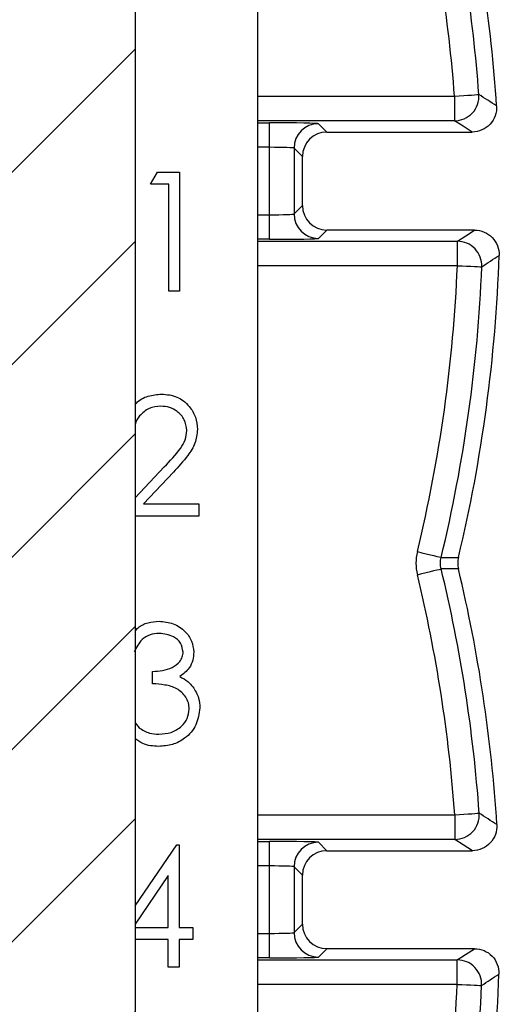
# Paper-space layout 'Sheet1(2)' of a CAD drawing. Units: inches. Extents: x 0.1 to 16.9, y 0.1 to 10.9.
# Drawn here: x 14.2 to 14.6, y 7.2 to 8.1 of the extents above; entities that cross this region are included whole.
import ezdxf

# ---------------------------------------------------------------- set-up
doc = ezdxf.new("R2010")
doc.units = ezdxf.units.IN
doc.header["$MEASUREMENT"] = 0

psp = doc.layouts.new('Sheet1(2)')

# ---------------------------------------------------------------- hatches: boundary and pattern name
at = {"linetype": 'Continuous', "lineweight": 18}
h = psp.add_hatch(dxfattribs=at)
h.set_pattern_fill('ANSI31', style=0)
h.paths.add_polyline_path([(14.13565, 8.95048), (14.16115, 8.95048), (14.16115, 8.59498), (14.0659, 8.59498), (14.0659, 8.51248), (14.16115, 8.51248), (14.16115, 5.35048), (14.03215, 5.35048), (14.03215, 4.75048), (14.09942, 4.75048), (14.09942, 4.80898), (14.33989, 4.80898), (14.33989, 4.75048), (14.40715, 4.75048), (14.40715, 5.35048), (14.27815, 5.35048), (14.27815, 8.51248), (14.3734, 8.51248), (14.3734, 8.59498), (14.27815, 8.59498), (14.27815, 8.95048), (14.30365, 8.95048), (14.30365, 9.10048), (14.13565, 9.10048)], flags=0)

# ---------------------------------------------------------------- linework, layer by layer
at = {"color": 7, "linetype": 'Continuous', "lineweight": 25}
for p, q in [((14.27815, 8.51248), (14.27815, 5.35048)), ((14.39065, 8.12939), (14.39065, 6.10894)), ((14.57166, 8.04751), (14.57166, 8.02501)), ((14.4017, 8.00067), (14.4017, 8.02317)), ((14.4467, 8.02239), (14.4544, 8.01469)), ((14.4544, 8.01469), (14.58792, 8.01469)), ((14.4017, 7.93871), (14.4017, 8.00067)), ((14.4319, 7.99219), (14.4242, 7.9999)), ((14.4242, 7.9999), (14.4242, 7.93948)), ((14.4319, 7.94719), (14.4319, 7.99219)), ((14.29229, 7.96677), (14.29871, 7.97798)), ((14.29871, 7.97798), (14.31893, 7.97798)), ((14.31893, 7.97798), (14.31893, 7.86861)), ((14.30912, 7.96677), (14.29229, 7.96677)), ((14.30912, 7.86861), (14.30912, 7.96677)), ((14.4242, 7.93948), (14.4319, 7.94719)), ((14.4017, 7.91621), (14.4017, 7.93871)), ((14.4544, 7.92469), (14.4467, 7.91699)), ((14.59017, 7.92469), (14.4544, 7.92469)), ((14.5743, 7.89187), (14.5743, 7.91437)), ((14.31893, 7.86861), (14.30912, 7.86861)), ((14.27815, 7.6786), (14.30494, 7.70718)), ((14.31331, 7.70234), (14.28594, 7.67313)), ((14.28594, 7.67313), (14.33684, 7.67313)), ((14.33684, 7.67313), (14.33684, 7.66192)), ((14.33684, 7.66192), (14.27815, 7.66192)), ((14.29424, 7.50797), (14.29424, 7.51919)), ((14.27815, 7.47207), (14.28177, 7.46761)), ((14.57194, 7.38751), (14.57194, 7.36501)), ((14.4017, 7.34067), (14.4017, 7.36317)), ((14.4467, 7.36239), (14.4544, 7.35469)), ((14.27815, 7.30416), (14.3165, 7.36)), ((14.3165, 7.36), (14.31849, 7.36)), ((14.31849, 7.36), (14.31849, 7.28428)), ((14.4544, 7.35469), (14.58816, 7.35469)), ((14.4017, 7.27871), (14.4017, 7.34067)), ((14.4319, 7.33219), (14.4242, 7.3399)), ((14.4242, 7.3399), (14.4242, 7.27948)), ((14.30868, 7.33178), (14.27815, 7.2873)), ((14.30868, 7.28428), (14.30868, 7.33178)), ((14.4319, 7.28719), (14.4319, 7.33219)), ((14.27815, 7.28428), (14.30868, 7.28428)), ((14.31849, 7.28428), (14.33111, 7.28428)), ((14.33111, 7.28428), (14.33111, 7.27306)), ((14.4242, 7.27948), (14.4319, 7.28719)), ((14.30868, 7.27306), (14.27815, 7.27306)), ((14.30868, 7.24782), (14.30868, 7.27306)), ((14.31849, 7.27306), (14.31849, 7.24782)), ((14.33111, 7.27306), (14.31849, 7.27306)), ((14.4017, 7.25621), (14.4017, 7.27871)), ((14.4544, 7.26469), (14.4467, 7.25699)), ((14.59005, 7.26469), (14.4544, 7.26469)), ((14.57414, 7.23187), (14.57414, 7.25437)), ((14.31849, 7.24782), (14.30868, 7.24782))]:
    psp.add_line(p, q, dxfattribs=at)
at = {"color": 8, "linetype": 'Continuous', "lineweight": 25}
for p, q in [((14.39065, 8.04751), (14.57166, 8.04751)), ((14.57166, 8.02501), (14.39065, 8.02501)), ((14.39065, 8.02317), (14.4017, 8.02317)), ((14.4017, 8.00067), (14.39065, 8.00067)), ((14.39065, 7.93871), (14.4017, 7.93871)), ((14.4017, 7.91621), (14.39065, 7.91621)), ((14.39065, 7.91437), (14.5743, 7.91437)), ((14.5743, 7.89187), (14.39065, 7.89187)), ((14.39065, 7.38751), (14.57194, 7.38751)), ((14.57194, 7.36501), (14.39065, 7.36501)), ((14.39065, 7.36317), (14.4017, 7.36317)), ((14.4017, 7.34067), (14.39065, 7.34067)), ((14.39065, 7.27871), (14.4017, 7.27871)), ((14.4017, 7.25621), (14.39065, 7.25621)), ((14.39065, 7.25437), (14.57414, 7.25437)), ((14.57414, 7.23187), (14.39065, 7.23187))]:
    psp.add_line(p, q, dxfattribs=at)
at = {"color": 7, "linetype": 'Continuous', "lineweight": 25, "flags": 128}
for points in [[(14.57166, 8.04751), (14.57597, 8.04783), (14.58011, 8.04814), (14.58395, 8.04843), (14.58732, 8.04868), (14.59011, 8.04889), (14.59222, 8.04905), (14.59356, 8.04915), (14.59409, 8.04919)], [(14.58792, 8.01469), (14.57952, 8.02003), (14.57166, 8.02501)], [(14.5743, 7.91437), (14.58197, 7.91935), (14.59017, 7.92469)], [(14.5743, 7.89187), (14.57861, 7.89169), (14.58277, 7.89153), (14.5866, 7.89137), (14.58999, 7.89123), (14.59278, 7.89112), (14.5949, 7.89103), (14.59624, 7.89098), (14.59677, 7.89095)], [(14.53753, 7.62934), (14.54173, 7.62833), (14.54577, 7.62735), (14.5495, 7.62644), (14.55279, 7.62565), (14.55551, 7.62499), (14.55757, 7.62449), (14.55887, 7.62418), (14.55939, 7.62405)], [(14.55939, 7.62405), (14.56706, 7.62402), (14.57531, 7.62399)], [(14.53753, 7.60817), (14.54173, 7.60919), (14.54577, 7.61017), (14.5495, 7.61107), (14.55279, 7.61187), (14.55551, 7.61253), (14.55757, 7.61302), (14.55887, 7.61334), (14.55939, 7.61347)], [(14.57531, 7.61352), (14.56706, 7.61349), (14.55939, 7.61347)], [(14.57194, 7.38751), (14.57624, 7.38782), (14.58039, 7.38812), (14.58422, 7.38839), (14.5876, 7.38864), (14.59039, 7.38884), (14.5925, 7.38899), (14.59384, 7.38909), (14.59437, 7.38912)], [(14.58816, 7.35469), (14.57978, 7.36003), (14.57194, 7.36501)], [(14.57414, 7.25437), (14.58182, 7.25935), (14.59005, 7.26469)], [(14.57414, 7.23187), (14.57845, 7.23168), (14.58261, 7.2315), (14.58644, 7.23133), (14.58983, 7.23119), (14.59262, 7.23107), (14.59474, 7.23097), (14.59608, 7.23091), (14.59661, 7.23089)]]:
    psp.add_lwpolyline(points, dxfattribs=at)
at = {"color": 7, "linetype": 'Continuous', "lineweight": 25}
for centre, radius, start, end in [((13.2259, 7.94688), 1.34952, 4.27623, 13.31748), ((13.2259, 7.94688), 1.37201, 4.27623, 13.31748), ((13.2259, 7.94688), 1.3875, 3.7931, 13.24379), ((14.57165, 8.04752), 0.02251, 270.03863, 4.24785), ((10.56916, 1.80318), 7.43053, 57.052847, 57.202233), ((14.4467, 7.99989), 0.0225, 90.02083, 179.97945), ((14.4467, 7.93949), 0.0225, 180.02063, 269.97909), ((14.57428, 7.89186), 0.02251, 357.69078, 89.96255), ((13.2259, 7.94688), 1.3875, 346.54309, 358.12399), ((10.33379, 14.3545), 7.74277, 303.406505, 303.547458), ((13.2259, 7.94688), 1.34952, 346.39074, 357.66373), ((13.2259, 7.94688), 1.37201, 346.39074, 357.66373), ((13.2259, 7.29063), 1.34952, 4.11659, 13.60926), ((13.2259, 7.29063), 1.37201, 4.11659, 13.60926), ((13.2259, 7.29063), 1.3875, 3.63537, 13.45691), ((14.57192, 7.38752), 0.02251, 270.03892, 4.08778), ((10.34443, 0.80761), 7.83443, 57.006591, 57.148075), ((14.4467, 7.33989), 0.0225, 90.02091, 179.97937), ((14.4467, 7.27949), 0.0225, 180.02047, 269.97953), ((14.57413, 7.23186), 0.02251, 357.53185, 89.96221), ((13.2259, 7.29063), 1.3875, 346.54309, 357.96649), ((10.36676, 13.6564), 7.69278, 303.356571, 303.498633), ((13.2259, 7.29063), 1.34952, 346.39074, 357.50438), ((13.2259, 7.29063), 1.37201, 346.39074, 357.50438)]:
    psp.add_arc(centre, radius, start, end, dxfattribs=at)
for centre, major_axis, ratio, start_param, end_param in [((14.4017, 8.02238), (0.045, 0), 0.017455, 0.017453, 1.570796), ((14.45441, 7.99219), (-0.01591, 0.01591), 0.999695, 5.497939, 7.068431), ((14.4017, 7.99988), (0.0225, 0), 0.03491, 0.017453, 1.570796), ((14.45441, 7.94719), (-0.01591, -0.01591), 0.999695, 5.497939, 7.068431), ((14.4017, 7.9395), (0.0225, 0), 0.03491, 4.712389, 6.265732), ((14.4017, 7.917), (0.045, 0), 0.017455, 4.712389, 6.265732), ((14.4017, 7.36238), (0.045, 0), 0.017455, 0.017453, 1.570796), ((14.45441, 7.33219), (-0.01591, 0.01591), 0.999695, 5.497939, 7.068431), ((14.4017, 7.33988), (0.0225, 0), 0.03491, 0.017453, 1.570796), ((14.45441, 7.28719), (-0.01591, -0.01591), 0.999695, 5.497939, 7.068431), ((14.4017, 7.2795), (0.0225, 0), 0.03491, 4.712389, 6.265732), ((14.4017, 7.257), (0.045, 0), 0.017455, 4.712389, 6.265732)]:
    psp.add_ellipse(centre, major_axis=major_axis, ratio=ratio, start_param=start_param, end_param=end_param, dxfattribs=at)
for points, knots in [([(14.61036, 8.03867), (14.61077, 8.03249), (14.60852, 8.02628), (14.60017, 8.01736), (14.59411, 8.01469), (14.58792, 8.01469)], [0, 0, 0, 0, 0.5, 0.5, 1, 1, 1, 1]), ([(14.59017, 7.92469), (14.59624, 7.92469), (14.60217, 7.92215), (14.6105, 7.91355), (14.61286, 7.90752), (14.61266, 7.90146)], [0, 0, 0, 0, 0.5, 0.5, 1, 1, 1, 1]), ([(14.27815, 7.76413), (14.27855, 7.7647), (14.28134, 7.76867), (14.29009, 7.77284), (14.29829, 7.77368), (14.3024, 7.77409)], [0, 0, 0, 0, 0.0770128, 0.5383155, 1, 1, 1, 1]), ([(14.3024, 7.77409), (14.30727, 7.77363), (14.31701, 7.7727), (14.32785, 7.76383), (14.3344, 7.75301), (14.33509, 7.74539), (14.33544, 7.74158)], [0, 0, 0, 0, 0.279893, 0.55919, 0.779574, 1, 1, 1, 1]), ([(14.30189, 7.76288), (14.29814, 7.7625), (14.29064, 7.76174), (14.28244, 7.75486), (14.27873, 7.74898), (14.27817, 7.74602), (14.27815, 7.74592)], [0, 0, 0, 0, 0.355477, 0.710191, 0.99026, 1, 1, 1, 1]), ([(14.32562, 7.7407), (14.32516, 7.74408), (14.32424, 7.75086), (14.31757, 7.75802), (14.30988, 7.76227), (14.30456, 7.76267), (14.30189, 7.76288)], [0, 0, 0, 0, 0.279125, 0.558979, 0.77935, 1, 1, 1, 1]), ([(14.33544, 7.74158), (14.33499, 7.73724), (14.33411, 7.72856), (14.32536, 7.71544), (14.31788, 7.70731), (14.31331, 7.70234)], [0, 0, 0, 0, 0.279292, 0.559159, 1, 1, 1, 1]), ([(14.30494, 7.70718), (14.31019, 7.71258), (14.31749, 7.7201), (14.32474, 7.73177), (14.32533, 7.73773), (14.32562, 7.7407)], [0, 0, 0, 0, 0.560719, 0.780531, 1, 1, 1, 1]), ([(14.27815, 7.55625), (14.27902, 7.55732), (14.28205, 7.56106), (14.28997, 7.56455), (14.29676, 7.56516), (14.30015, 7.56546)], [0, 0, 0, 0, 0.167259, 0.583456, 1, 1, 1, 1]), ([(14.30015, 7.56546), (14.30458, 7.56499), (14.31344, 7.56404), (14.32403, 7.55701), (14.33076, 7.54747), (14.33165, 7.54052), (14.3321, 7.53705)], [0, 0, 0, 0, 0.280086, 0.559869, 0.780099, 1, 1, 1, 1]), ([(14.30029, 7.55425), (14.29744, 7.55402), (14.29176, 7.55357), (14.28272, 7.5481), (14.27943, 7.54147), (14.27741, 7.53742)], [0, 0, 0, 0, 0.280633, 0.560362, 1, 1, 1, 1]), ([(14.32228, 7.53709), (14.32173, 7.53995), (14.32062, 7.5457), (14.31224, 7.55278), (14.30482, 7.55369), (14.30029, 7.55425)], [0, 0, 0, 0, 0.278861, 0.560052, 1, 1, 1, 1]), ([(14.29424, 7.51919), (14.30042, 7.51976), (14.30969, 7.52061), (14.31872, 7.52705), (14.32185, 7.53248), (14.32214, 7.53555), (14.32228, 7.53709)], [0, 0, 0, 0, 0.499395, 0.749029, 0.874536, 1, 1, 1, 1]), ([(14.3321, 7.53705), (14.33192, 7.53452), (14.33157, 7.52947), (14.32763, 7.52107), (14.32247, 7.51702), (14.31933, 7.51455)], [0, 0, 0, 0, 0.280508, 0.560792, 1, 1, 1, 1]), ([(14.32789, 7.48484), (14.32773, 7.48674), (14.32741, 7.49056), (14.32401, 7.49746), (14.31682, 7.50423), (14.30559, 7.5072), (14.29803, 7.50772), (14.29424, 7.50797)], [0, 0, 0, 0, 0.125238, 0.250516, 0.499248, 0.749044, 1, 1, 1, 1]), ([(14.31933, 7.51455), (14.32187, 7.51321), (14.32641, 7.51082), (14.32972, 7.50693), (14.33118, 7.50521)], [0, 0, 0, 0, 0.559837, 1, 1, 1, 1]), ([(14.33118, 7.50521), (14.33328, 7.50186), (14.33703, 7.49588), (14.3375, 7.48887), (14.33771, 7.48578)], [0, 0, 0, 0, 0.559419, 1, 1, 1, 1]), ([(14.33771, 7.48578), (14.33692, 7.48041), (14.33535, 7.46967), (14.32508, 7.45787), (14.31258, 7.45144), (14.30411, 7.4508), (14.29987, 7.45048)], [0, 0, 0, 0, 0.279306, 0.558806, 0.779295, 1, 1, 1, 1]), ([(14.30005, 7.4617), (14.30384, 7.46195), (14.31141, 7.46246), (14.32057, 7.46813), (14.32679, 7.47593), (14.32753, 7.48187), (14.32789, 7.48484)], [0, 0, 0, 0, 0.280598, 0.560153, 0.780305, 1, 1, 1, 1]), ([(14.28177, 7.46761), (14.28491, 7.46564), (14.29054, 7.46212), (14.29713, 7.46183), (14.30005, 7.4617)], [0, 0, 0, 0, 0.558698, 1, 1, 1, 1]), ([(14.29987, 7.45048), (14.29472, 7.45072), (14.28661, 7.4511), (14.28042, 7.45612), (14.27815, 7.45795)], [0, 0, 0, 0, 0.635045, 1, 1, 1, 1]), ([(14.61061, 7.37861), (14.611, 7.37244), (14.60874, 7.36624), (14.6004, 7.35735), (14.59434, 7.35469), (14.58816, 7.35469)], [0, 0, 0, 0, 0.5, 0.5, 1, 1, 1, 1]), ([(14.59005, 7.26469), (14.59612, 7.26469), (14.60206, 7.26214), (14.61039, 7.25351), (14.61275, 7.24747), (14.61253, 7.2414)], [0, 0, 0, 0, 0.5, 0.5, 1, 1, 1, 1])]:
    psp.add_open_spline(points, degree=3, knots=knots, dxfattribs=at)
for points in [[(14.53753, 7.62934), (14.53584, 7.62237), (14.53584, 7.61515), (14.53753, 7.60817)], [(14.55939, 7.61347), (14.55855, 7.61695), (14.55855, 7.62056), (14.55939, 7.62405)], [(14.57531, 7.62399), (14.57448, 7.62054), (14.57448, 7.61697), (14.57531, 7.61352)]]:
    psp.add_open_spline(points, degree=3, dxfattribs=at)

doc.saveas('drawing.dxf')
